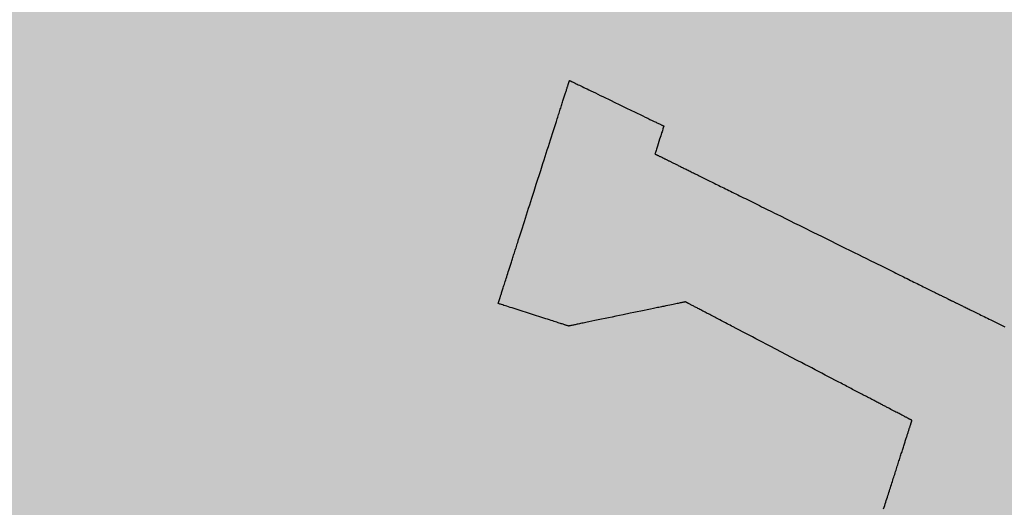
# Model space of a CAD drawing. Units: metres. Extents: x 479 to 9335, y 159 to 3950.
# Drawn here: x 7211 to 7211, y 2857 to 2857 of the extents above; entities that cross this region are included whole.
import ezdxf

# ---------------------------------------------------------------- set-up
doc = ezdxf.new("R2010")
doc.units = ezdxf.units.M
doc.header["$LTSCALE"] = 2
for name, color, linetype, lineweight in [('1-CICLOVIA GUIA', 251, 'Continuous', 25), ('LBO', 3, 'Continuous', 5), ('MCI II', 1, 'Continuous', 5), ('MFE BRANCA', 3, 'Continuous', 5)]:
    doc.layers.add(name, color=color, linetype=linetype, lineweight=lineweight)
for name, color, linetype in [('Legendas_Ciclovia', 7, 'Continuous'), ('Preenchimento_Ciclovia', 1, 'Continuous'), ('Viário', 7, 'Continuous')]:
    doc.layers.add(name, color=color, linetype=linetype)

msp = doc.modelspace()

# ---------------------------------------------------------------- hatches: boundary and pattern name
at = {"layer": 'Legendas_Ciclovia'}
h = msp.add_hatch(color=3, dxfattribs=at)
edge = h.paths.add_edge_path(flags=16)
edge.add_spline(control_points=[(7212.10996, 2856.3151), (7211.95701, 2856.37329), (7211.83971, 2856.43931), (7211.77266, 2856.50746), (7211.77266, 2856.50746), (7211.77266, 2856.50746), (7211.7716, 2856.50793), (7211.7716, 2856.50793), (7211.7716, 2856.50793), (7211.7716, 2856.50793), (7211.42168, 2856.54077), (7211.42168, 2856.54077), (7211.42168, 2856.54077), (7211.42168, 2856.54077), (7211.32762, 2856.24657), (7211.32762, 2856.24657), (7211.32762, 2856.24657), (7211.32762, 2856.24657), (7211.45231, 2856.18978), (7211.45231, 2856.18978), (7211.45231, 2856.18978), (7211.45231, 2856.18978), (7212.06525, 2856.22463), (7212.06525, 2856.22463), (7212.06525, 2856.22463), (7212.06525, 2856.22463), (7211.40575, 2856.48966), (7211.40575, 2856.48966), (7211.40575, 2856.48966), (7211.40575, 2856.48966), (7211.42206, 2856.54065), (7211.42206, 2856.54065), (7211.42206, 2856.54065), (7211.42206, 2856.54065), (7212.09554, 2856.27001), (7212.09554, 2856.27001), (7212.09554, 2856.27001), (7212.09554, 2856.27001), (7212.10996, 2856.3151), (7212.10996, 2856.3151)], knot_values=[0, 0, 0, 0, 0.1, 0.1, 0.1, 0.15, 0.2, 0.2, 0.2, 0.25, 0.3, 0.3, 0.3, 0.35, 0.4, 0.4, 0.4, 0.45, 0.5, 0.5, 0.5, 0.55, 0.6, 0.6, 0.6, 0.65, 0.7, 0.7, 0.7, 0.75, 0.8, 0.8, 0.8, 0.85, 0.9, 0.9, 0.9, 0.95, 1, 1, 1, 1], degree=3, periodic=0)
edge = h.paths.add_edge_path()
edge.add_spline(control_points=[(7211.71449, 2856.6351), (7211.74592, 2856.73338), (7212.0131, 2856.73581), (7212.31116, 2856.64051), (7212.31116, 2856.64051), (7212.60922, 2856.54522), (7212.82544, 2856.38824), (7212.79402, 2856.28995), (7212.79402, 2856.28995), (7212.76781, 2856.20797), (7212.57752, 2856.1927), (7212.34213, 2856.2452), (7212.34213, 2856.2452), (7212.34213, 2856.2452), (7212.34515, 2856.15546), (7212.34515, 2856.15546), (7212.34515, 2856.15546), (7212.3448, 2856.13205), (7212.31952, 2856.11569), (7212.28059, 2856.12868), (7212.28059, 2856.12868), (7212.28059, 2856.12868), (7212.13543, 2856.17509), (7212.13543, 2856.17509), (7212.13543, 2856.17509), (7212.13543, 2856.17509), (7211.55742, 2856.14191), (7211.55742, 2856.14191), (7211.55742, 2856.14191), (7211.55742, 2856.14191), (7211.66974, 2856.09075), (7211.66974, 2856.09075), (7211.66974, 2856.09075), (7211.77971, 2856.10027), (7211.94248, 2856.07713), (7212.11633, 2856.02155), (7212.11633, 2856.02155), (7212.40992, 2855.92768), (7212.6241, 2855.77681), (7212.59463, 2855.68462), (7212.59463, 2855.68462), (7212.56516, 2855.59244), (7212.30318, 2855.59381), (7212.00959, 2855.68767), (7212.00959, 2855.68767), (7211.71601, 2855.78153), (7211.50183, 2855.93241), (7211.5313, 2856.02459), (7211.5313, 2856.02459), (7211.53887, 2856.04826), (7211.5618, 2856.06574), (7211.59663, 2856.07708), (7211.59663, 2856.07708), (7211.59663, 2856.07708), (7210.91344, 2856.385), (7210.91344, 2856.385), (7210.91344, 2856.385), (7210.83264, 2856.4186), (7210.80977, 2856.46407), (7210.81825, 2856.50928), (7210.81825, 2856.50928), (7210.81825, 2856.50928), (7210.83185, 2856.55232), (7210.83185, 2856.55232), (7210.83185, 2856.55232), (7210.83185, 2856.55232), (7210.83201, 2856.55231), (7210.83201, 2856.55231), (7210.83201, 2856.55231), (7210.83201, 2856.55231), (7210.99169, 2856.50125), (7210.99169, 2856.50125), (7210.99169, 2856.50125), (7210.99169, 2856.50125), (7210.97021, 2856.43652), (7210.97021, 2856.43652), (7210.97021, 2856.43652), (7210.96613, 2856.41839), (7210.98039, 2856.40378), (7210.99818, 2856.39644), (7210.99818, 2856.39644), (7210.99818, 2856.39644), (7211.17277, 2856.31695), (7211.17277, 2856.31695), (7211.17277, 2856.31695), (7211.17277, 2856.31695), (7211.26445, 2856.60372), (7211.26445, 2856.60372), (7211.26445, 2856.60372), (7211.26445, 2856.60372), (7211.14794, 2856.66467), (7211.14794, 2856.66467), (7211.14794, 2856.66467), (7211.14794, 2856.66467), (7211.08796, 2856.65224), (7211.08796, 2856.65224), (7211.08796, 2856.65224), (7211.08796, 2856.65224), (7211.05167, 2856.66384), (7211.05167, 2856.66384), (7211.05167, 2856.66384), (7211.05167, 2856.66384), (7211.08835, 2856.77856), (7211.08835, 2856.77856), (7211.08835, 2856.77856), (7211.08835, 2856.77856), (7211.13686, 2856.75515), (7211.13686, 2856.75515), (7211.13686, 2856.75515), (7211.13686, 2856.75515), (7211.13228, 2856.74081), (7211.13228, 2856.74081), (7211.13228, 2856.74081), (7211.13228, 2856.74081), (7211.28423, 2856.66558), (7211.28423, 2856.66558), (7211.28423, 2856.66558), (7211.28423, 2856.66558), (7211.36034, 2856.62838), (7211.36034, 2856.62838), (7211.36034, 2856.62838), (7211.36034, 2856.62838), (7211.44514, 2856.61414), (7211.44514, 2856.61414), (7211.44514, 2856.61414), (7211.44514, 2856.61414), (7211.72478, 2856.56718), (7211.72478, 2856.56718), (7211.72478, 2856.56718), (7211.72478, 2856.56718), (7211.72508, 2856.5678), (7211.72508, 2856.5678), (7211.72508, 2856.5678), (7211.71009, 2856.59356), (7211.70764, 2856.61367), (7211.71449, 2856.6351)], knot_values=[0, 0, 0, 0, 0.029412, 0.029412, 0.029412, 0.044118, 0.058824, 0.058824, 0.058824, 0.073529, 0.088235, 0.088235, 0.088235, 0.102941, 0.117647, 0.117647, 0.117647, 0.132353, 0.147059, 0.147059, 0.147059, 0.161765, 0.176471, 0.176471, 0.176471, 0.191176, 0.205882, 0.205882, 0.205882, 0.220588, 0.235294, 0.235294, 0.235294, 0.25, 0.264706, 0.264706, 0.264706, 0.279412, 0.294118, 0.294118, 0.294118, 0.308824, 0.323529, 0.323529, 0.323529, 0.338235, 0.352941, 0.352941, 0.352941, 0.367647, 0.382353, 0.382353, 0.382353, 0.397059, 0.411765, 0.411765, 0.411765, 0.426471, 0.441176, 0.441176, 0.441176, 0.455882, 0.470588, 0.470588, 0.470588, 0.485294, 0.5, 0.5, 0.5, 0.514706, 0.529412, 0.529412, 0.529412, 0.544118, 0.558824, 0.558824, 0.558824, 0.573529, 0.588235, 0.588235, 0.588235, 0.602941, 0.617647, 0.617647, 0.617647, 0.632353, 0.647059, 0.647059, 0.647059, 0.661765, 0.676471, 0.676471, 0.676471, 0.691176, 0.705882, 0.705882, 0.705882, 0.720588, 0.735294, 0.735294, 0.735294, 0.75, 0.764706, 0.764706, 0.764706, 0.779412, 0.794118, 0.794118, 0.794118, 0.808824, 0.823529, 0.823529, 0.823529, 0.838235, 0.852941, 0.852941, 0.852941, 0.867647, 0.882353, 0.882353, 0.882353, 0.897059, 0.911765, 0.911765, 0.911765, 0.926471, 0.941176, 0.941176, 0.941176, 0.955882, 0.970588, 0.970588, 0.970588, 0.985294, 1, 1, 1, 1], degree=3, periodic=0)
edge = h.paths.add_edge_path(flags=16)
edge.add_spline(control_points=[(7211.83604, 2856.59051), (7211.8593, 2856.66325), (7212.06496, 2856.66251), (7212.29533, 2856.58886), (7212.29533, 2856.58886), (7212.5257, 2856.51521), (7212.69364, 2856.39649), (7212.67039, 2856.32376), (7212.67039, 2856.32376), (7212.65163, 2856.26507), (7212.51405, 2856.25423), (7212.34059, 2856.29093), (7212.34059, 2856.29093), (7212.34059, 2856.29093), (7212.33633, 2856.41755), (7212.33633, 2856.41755), (7212.33633, 2856.41755), (7212.32915, 2856.48887), (7212.20364, 2856.54914), (7212.16755, 2856.49523), (7212.16755, 2856.49523), (7212.16755, 2856.49523), (7212.12329, 2856.35679), (7212.12329, 2856.35679), (7212.12329, 2856.35679), (7211.93966, 2856.42966), (7211.81587, 2856.5274), (7211.83604, 2856.59051)], knot_values=[0, 0, 0, 0, 0.142857, 0.142857, 0.142857, 0.214286, 0.285714, 0.285714, 0.285714, 0.357143, 0.428571, 0.428571, 0.428571, 0.5, 0.571429, 0.571429, 0.571429, 0.642857, 0.714286, 0.714286, 0.714286, 0.785714, 0.857143, 0.857143, 0.857143, 0.928571, 1, 1, 1, 1], degree=3, periodic=0)
edge = h.paths.add_edge_path(flags=16)
edge.add_spline(control_points=[(7211.6516, 2855.98246), (7211.65797, 2856.00239), (7211.68397, 2856.01468), (7211.72416, 2856.0196), (7211.72416, 2856.0196), (7211.72416, 2856.0196), (7211.89447, 2855.94286), (7211.89447, 2855.94286), (7211.89447, 2855.94286), (7211.90393, 2855.9386), (7211.91456, 2855.93361), (7211.92397, 2855.92594), (7211.92397, 2855.92594), (7211.95467, 2855.88967), (7211.97741, 2855.86522), (7212.01874, 2855.83545), (7212.01874, 2855.83545), (7212.06399, 2855.80225), (7212.10795, 2855.82668), (7212.10906, 2855.845), (7212.10906, 2855.845), (7212.11585, 2855.86657), (7212.06737, 2855.90143), (7212.03147, 2855.91979), (7212.03147, 2855.91979), (7212.03147, 2855.91979), (7211.94787, 2855.96407), (7211.94787, 2855.96407), (7211.94787, 2855.96407), (7211.94787, 2855.96407), (7211.82664, 2856.01929), (7211.82664, 2856.01929), (7211.82664, 2856.01929), (7211.90407, 2856.01229), (7212.00046, 2855.99219), (7212.1023, 2855.95963), (7212.1023, 2855.95963), (7212.33177, 2855.88626), (7212.50209, 2855.7775), (7212.48266, 2855.71675), (7212.48266, 2855.71675), (7212.46324, 2855.656), (7212.26142, 2855.66622), (7212.03195, 2855.73959), (7212.03195, 2855.73959), (7211.8025, 2855.81295), (7211.63218, 2855.92171), (7211.6516, 2855.98246)], knot_values=[0, 0, 0, 0, 0.083333, 0.083333, 0.083333, 0.125, 0.166667, 0.166667, 0.166667, 0.208333, 0.25, 0.25, 0.25, 0.291667, 0.333333, 0.333333, 0.333333, 0.375, 0.416667, 0.416667, 0.416667, 0.458333, 0.5, 0.5, 0.5, 0.541667, 0.583333, 0.583333, 0.583333, 0.625, 0.666667, 0.666667, 0.666667, 0.708333, 0.75, 0.75, 0.75, 0.791667, 0.833333, 0.833333, 0.833333, 0.875, 0.916667, 0.916667, 0.916667, 0.958333, 1, 1, 1, 1], degree=3, periodic=0)
at = {"layer": 'Preenchimento_Ciclovia'}
msp.add_hatch(color=1, dxfattribs=at).paths.add_polyline_path([(7208.20057, 2858.21282), (7207.74843, 2856.78258), (7215.32179, 2854.36509), (7215.77793, 2855.79405)])

# ---------------------------------------------------------------- linework, layer by layer
at = {"layer": '1-CICLOVIA GUIA'}
for points in [[(7174.5561, 2875.12952, 0.179113), (7273.13171, 2850.95063, 0.026712), (7285.6825, 2852.78546, -0.006671), (7300.24991, 2856.62187, 0.034378), (7311.30111, 2860.9524, 0.014457), (7324.36523, 2868.15847, 0.021325), (7339.837, 2879.88717, 0.02518), (7357.59919, 2896.84618, 0.057927), (7377.47694, 2922.07935, 0.057802)], [(7173.7484, 2873.86242, 0.178991), (7273.28571, 2849.45847, 0.026791), (7286.03178, 2851.32569, -0.006715), (7300.6564, 2855.17729, 0.034579), (7311.96541, 2859.60729, 0.014533), (7325.17456, 2866.89437, 0.021402), (7340.80522, 2878.7414, 0.025177), (7358.67556, 2895.80129, 0.057868), (7378.7462, 2921.27999, 0.057769)]]:
    msp.add_lwpolyline(points, format="xyb", dxfattribs=at)
at = {"layer": 'LBO', "const_width": 0.1}
msp.add_lwpolyline([(7174.98344, 2874.77869, 0.17812), (7273.13684, 2850.9009, 0.026715), (7285.69414, 2852.7368, -0.006673), (7300.26346, 2856.57372, 0.034385), (7311.32326, 2860.90756, 0.014459), (7324.39221, 2868.11634, 0.002573), (7326.31195, 2869.46134)], format="xyb", dxfattribs=at)
at = {"layer": 'Legendas_Ciclovia', "color": 3}
for points in [[(7211.05167, 2856.66384), (7211.05167, 2856.66385), (7211.05167, 2856.66386), (7211.05168, 2856.6639), (7211.0517, 2856.66395), (7211.05173, 2856.66403), (7211.05176, 2856.66414), (7211.05179, 2856.66421), (7211.05181, 2856.66429), (7211.05184, 2856.66438), (7211.05187, 2856.66448), (7211.05191, 2856.66459), (7211.05195, 2856.66472), (7211.05199, 2856.66485), (7211.05204, 2856.665), (7211.05209, 2856.66517), (7211.05215, 2856.66535), (7211.05221, 2856.66555), (7211.05228, 2856.66576), (7211.05236, 2856.66599), (7211.05243, 2856.66624), (7211.05252, 2856.66651), (7211.05261, 2856.66679), (7211.05271, 2856.6671), (7211.05281, 2856.66742), (7211.05292, 2856.66777), (7211.05304, 2856.66814), (7211.05317, 2856.66853), (7211.0533, 2856.66894), (7211.05344, 2856.66938), (7211.05359, 2856.66984), (7211.05374, 2856.67033), (7211.05391, 2856.67084), (7211.05408, 2856.67138), (7211.05426, 2856.67195), (7211.05445, 2856.67254), (7211.05465, 2856.67316), (7211.05485, 2856.67381), (7211.05507, 2856.67449), (7211.0553, 2856.6752), (7211.05554, 2856.67594), (7211.05578, 2856.67671), (7211.05604, 2856.67752), (7211.05631, 2856.67835), (7211.05659, 2856.67922), (7211.05687, 2856.68013), (7211.05718, 2856.68107), (7211.05749, 2856.68204), (7211.05781, 2856.68305), (7211.05815, 2856.6841), (7211.05832, 2856.68464), (7211.05849, 2856.68519), (7211.05867, 2856.68574), (7211.05885, 2856.68631), (7211.05904, 2856.68689), (7211.05922, 2856.68747), (7211.05941, 2856.68807), (7211.05961, 2856.68867), (7211.0598, 2856.68929), (7211.06, 2856.68992), (7211.06021, 2856.69055), (7211.06041, 2856.6912), (7211.06062, 2856.69185), (7211.06084, 2856.69252), (7211.06105, 2856.6932), (7211.06127, 2856.69389), (7211.0615, 2856.69458), (7211.06172, 2856.69529), (7211.06218, 2856.69673), (7211.06266, 2856.69821), (7211.06314, 2856.69973), (7211.06364, 2856.70127), (7211.06414, 2856.70285), (7211.06465, 2856.70445), (7211.06517, 2856.70608), (7211.0657, 2856.70774), (7211.06624, 2856.70941), (7211.06678, 2856.71111), (7211.06733, 2856.71283), (7211.06788, 2856.71456), (7211.06844, 2856.71631), (7211.069, 2856.71806), (7211.07014, 2856.72161), (7211.07128, 2856.72519), (7211.07357, 2856.73235), (7211.07471, 2856.73591), (7211.07527, 2856.73767), (7211.07583, 2856.73943), (7211.07639, 2856.74117), (7211.07694, 2856.7429), (7211.07749, 2856.74461), (7211.07803, 2856.7463), (7211.07856, 2856.74797), (7211.07909, 2856.74961), (7211.07961, 2856.75124), (7211.08012, 2856.75283), (7211.08062, 2856.7544), (7211.08111, 2856.75593), (7211.08159, 2856.75743), (7211.08206, 2856.7589), (7211.08229, 2856.75962), (7211.08252, 2856.76033), (7211.08274, 2856.76103), (7211.08296, 2856.76172), (7211.08318, 2856.76241), (7211.08339, 2856.76308), (7211.08361, 2856.76374), (7211.08381, 2856.76438), (7211.08402, 2856.76502), (7211.08422, 2856.76565), (7211.08441, 2856.76626), (7211.08461, 2856.76687), (7211.0848, 2856.76746), (7211.08498, 2856.76803), (7211.08516, 2856.7686), (7211.08534, 2856.76915), (7211.08551, 2856.76969), (7211.08568, 2856.77022), (7211.08584, 2856.77073), (7211.086, 2856.77123), (7211.08616, 2856.77171), (7211.08631, 2856.77218), (7211.08645, 2856.77264), (7211.08659, 2856.77308), (7211.08673, 2856.77351), (7211.08686, 2856.77392), (7211.08699, 2856.77431), (7211.08711, 2856.77469), (7211.08722, 2856.77505), (7211.08733, 2856.7754), (7211.08744, 2856.77573), (7211.08754, 2856.77604), (7211.08764, 2856.77634), (7211.08772, 2856.77662), (7211.08781, 2856.77688), (7211.08789, 2856.77712), (7211.08796, 2856.77735), (7211.08802, 2856.77755), (7211.08808, 2856.77774), (7211.08814, 2856.77791), (7211.08819, 2856.77806), (7211.08823, 2856.77819), (7211.08826, 2856.77831), (7211.08829, 2856.7784), (7211.08832, 2856.77847), (7211.08833, 2856.77852), (7211.08834, 2856.77855), (7211.08835, 2856.77856)], [(7211.08835, 2856.77856), (7211.08837, 2856.77855), (7211.08843, 2856.77853), (7211.08854, 2856.77847), (7211.08862, 2856.77843), (7211.08872, 2856.77839), (7211.08884, 2856.77833), (7211.08899, 2856.77826), (7211.08916, 2856.77817), (7211.08936, 2856.77807), (7211.0896, 2856.77796), (7211.08986, 2856.77783), (7211.09016, 2856.77769), (7211.09051, 2856.77752), (7211.09089, 2856.77734), (7211.09131, 2856.77713), (7211.09177, 2856.77691), (7211.09229, 2856.77666), (7211.09285, 2856.77639), (7211.09346, 2856.77609), (7211.09413, 2856.77577), (7211.09485, 2856.77542), (7211.09563, 2856.77505), (7211.09647, 2856.77464), (7211.09737, 2856.77421), (7211.09834, 2856.77374), (7211.09937, 2856.77324), (7211.10048, 2856.77271), (7211.10165, 2856.77214), (7211.10288, 2856.77155), (7211.10418, 2856.77092), (7211.10552, 2856.77027), (7211.10691, 2856.7696), (7211.10834, 2856.76892), (7211.1098, 2856.76821), (7211.11128, 2856.7675), (7211.11429, 2856.76604), (7211.11732, 2856.76458), (7211.12031, 2856.76314), (7211.12178, 2856.76243), (7211.12322, 2856.76173), (7211.12462, 2856.76106), (7211.12598, 2856.7604), (7211.12729, 2856.75977), (7211.12855, 2856.75916), (7211.12974, 2856.75859), (7211.13087, 2856.75804), (7211.13192, 2856.75754), (7211.13241, 2856.7573), (7211.13288, 2856.75707), (7211.13333, 2856.75685), (7211.13376, 2856.75665), (7211.13417, 2856.75645), (7211.13455, 2856.75627), (7211.1349, 2856.7561), (7211.13523, 2856.75594), (7211.13553, 2856.75579), (7211.1358, 2856.75566), (7211.13604, 2856.75555), (7211.13625, 2856.75544), (7211.13644, 2856.75536), (7211.13659, 2856.75528), (7211.13671, 2856.75522), (7211.13679, 2856.75518), (7211.13685, 2856.75516), (7211.13686, 2856.75515)], [(7211.13686, 2856.75515), (7211.13685, 2856.75509), (7211.1368, 2856.75496), (7211.13672, 2856.7547), (7211.13658, 2856.75427), (7211.13638, 2856.75364), (7211.1361, 2856.75275), (7211.13592, 2856.7522), (7211.13572, 2856.75156), (7211.13524, 2856.75007), (7211.1347, 2856.74837), (7211.13357, 2856.74484), (7211.13307, 2856.74327), (7211.13285, 2856.74258), (7211.13266, 2856.74199), (7211.1325, 2856.74149), (7211.13238, 2856.74112), (7211.13231, 2856.74089), (7211.13228, 2856.74081)], [(7211.13228, 2856.74081), (7211.13228, 2856.74081), (7211.13229, 2856.7408), (7211.13231, 2856.74079), (7211.13235, 2856.74077), (7211.13239, 2856.74076), (7211.13242, 2856.74074), (7211.13247, 2856.74071), (7211.13253, 2856.74069), (7211.1326, 2856.74065), (7211.13268, 2856.74061), (7211.13277, 2856.74057), (7211.13287, 2856.74052), (7211.13299, 2856.74046), (7211.13312, 2856.74039), (7211.13327, 2856.74032), (7211.13344, 2856.74024), (7211.13362, 2856.74015), (7211.13382, 2856.74005), (7211.13404, 2856.73994), (7211.13428, 2856.73982), (7211.13454, 2856.73969), (7211.13483, 2856.73955), (7211.13513, 2856.7394), (7211.13546, 2856.73923), (7211.13581, 2856.73906), (7211.136, 2856.73897), (7211.13619, 2856.73887), (7211.13639, 2856.73877), (7211.1366, 2856.73867), (7211.13681, 2856.73857), (7211.13703, 2856.73846), (7211.13725, 2856.73835), (7211.13749, 2856.73823), (7211.13773, 2856.73811), (7211.13798, 2856.73799), (7211.13823, 2856.73786), (7211.13849, 2856.73773), (7211.13876, 2856.7376), (7211.13904, 2856.73746), (7211.13933, 2856.73732), (7211.13962, 2856.73718), (7211.13992, 2856.73703), (7211.14023, 2856.73687), (7211.14055, 2856.73672), (7211.14088, 2856.73655), (7211.14121, 2856.73639), (7211.14155, 2856.73622), (7211.14191, 2856.73604), (7211.14227, 2856.73586), (7211.14264, 2856.73568), (7211.14302, 2856.73549), (7211.1434, 2856.7353), (7211.1438, 2856.73511), (7211.14421, 2856.7349), (7211.14462, 2856.7347), (7211.14505, 2856.73449), (7211.14548, 2856.73427), (7211.14593, 2856.73405), (7211.14638, 2856.73383), (7211.14685, 2856.7336), (7211.14732, 2856.73336), (7211.14781, 2856.73312), (7211.14831, 2856.73288), (7211.14881, 2856.73262), (7211.14933, 2856.73237), (7211.14986, 2856.73211), (7211.15039, 2856.73184), (7211.15094, 2856.73157), (7211.1515, 2856.73129), (7211.15207, 2856.73101), (7211.15266, 2856.73072), (7211.15325, 2856.73043), (7211.15385, 2856.73013), (7211.15447, 2856.72982), (7211.1551, 2856.72951), (7211.15574, 2856.7292), (7211.15639, 2856.72887), (7211.15705, 2856.72854), (7211.15773, 2856.72821), (7211.15842, 2856.72787), (7211.15912, 2856.72752), (7211.15983, 2856.72717), (7211.16055, 2856.72681), (7211.16129, 2856.72645), (7211.16204, 2856.72608), (7211.1628, 2856.7257), (7211.16358, 2856.72531), (7211.16437, 2856.72492), (7211.16517, 2856.72453), (7211.16599, 2856.72412), (7211.16682, 2856.72371), (7211.16766, 2856.72329), (7211.16851, 2856.72287), (7211.16938, 2856.72244), (7211.17027, 2856.722), (7211.17116, 2856.72156), (7211.17208, 2856.72111), (7211.173, 2856.72065), (7211.17394, 2856.72019), (7211.17489, 2856.71972), (7211.17585, 2856.71924), (7211.17682, 2856.71876), (7211.17781, 2856.71827), (7211.1788, 2856.71778), (7211.17981, 2856.71728), (7211.18083, 2856.71677), (7211.18186, 2856.71626), (7211.1829, 2856.71575), (7211.18395, 2856.71523), (7211.185, 2856.71471), (7211.18607, 2856.71418), (7211.18715, 2856.71365), (7211.18823, 2856.71311), (7211.18932, 2856.71257), (7211.19042, 2856.71202), (7211.19153, 2856.71148), (7211.19264, 2856.71092), (7211.19376, 2856.71037), (7211.19489, 2856.70981), (7211.19716, 2856.70869), (7211.19946, 2856.70755), (7211.20177, 2856.70641), (7211.2041, 2856.70525), (7211.20644, 2856.70409), (7211.2088, 2856.70293), (7211.21353, 2856.70058), (7211.21828, 2856.69823), (7211.22302, 2856.69589), (7211.22538, 2856.69472), (7211.22773, 2856.69355), (7211.23007, 2856.69239), (7211.2324, 2856.69124), (7211.2347, 2856.6901), (7211.23699, 2856.68897), (7211.23925, 2856.68785), (7211.24038, 2856.68729), (7211.24149, 2856.68674), (7211.2426, 2856.68619), (7211.24371, 2856.68564), (7211.2448, 2856.6851), (7211.24589, 2856.68456), (7211.24697, 2856.68403), (7211.24803, 2856.6835), (7211.2491, 2856.68298), (7211.25015, 2856.68246), (7211.25119, 2856.68194), (7211.25222, 2856.68143), (7211.25324, 2856.68092), (7211.25425, 2856.68042), (7211.25526, 2856.67993), (7211.25624, 2856.67944), (7211.25722, 2856.67895), (7211.25819, 2856.67847), (7211.25914, 2856.678), (7211.26008, 2856.67754), (7211.26101, 2856.67708), (7211.26193, 2856.67662), (7211.26283, 2856.67618), (7211.26372, 2856.67574), (7211.26459, 2856.6753), (7211.26545, 2856.67488), (7211.26629, 2856.67446), (7211.26712, 2856.67405), (7211.26794, 2856.67365), (7211.26874, 2856.67325), (7211.26952, 2856.67287), (7211.27028, 2856.67249), (7211.27103, 2856.67212), (7211.27177, 2856.67175), (7211.27248, 2856.6714), (7211.27318, 2856.67105), (7211.27386, 2856.67072), (7211.27452, 2856.67039), (7211.27516, 2856.67007), (7211.27578, 2856.66976), (7211.27638, 2856.66947), (7211.27697, 2856.66918), (7211.27753, 2856.6689), (7211.27808, 2856.66863), (7211.2786, 2856.66837), (7211.2791, 2856.66812), (7211.27958, 2856.66788), (7211.28004, 2856.66766), (7211.28048, 2856.66744), (7211.28089, 2856.66723), (7211.28128, 2856.66704), (7211.28165, 2856.66686), (7211.282, 2856.66669), (7211.28232, 2856.66653), (7211.28262, 2856.66638), (7211.28289, 2856.66624), (7211.28314, 2856.66612), (7211.28337, 2856.66601), (7211.28347, 2856.66596), (7211.28357, 2856.66591), (7211.28366, 2856.66587), (7211.28374, 2856.66582), (7211.28382, 2856.66579), (7211.28389, 2856.66575), (7211.28395, 2856.66572), (7211.28401, 2856.66569), (7211.28406, 2856.66566), (7211.28411, 2856.66564), (7211.28414, 2856.66562), (7211.28418, 2856.66561), (7211.2842, 2856.6656), (7211.28422, 2856.66559), (7211.28423, 2856.66558), (7211.28423, 2856.66558)], [(7211.28423, 2856.66558), (7211.28424, 2856.66558), (7211.28427, 2856.66556), (7211.2843, 2856.66555), (7211.28436, 2856.66552), (7211.28443, 2856.66548), (7211.28453, 2856.66544), (7211.28465, 2856.66537), (7211.28481, 2856.6653), (7211.285, 2856.6652), (7211.28523, 2856.66509), (7211.28551, 2856.66496), (7211.28582, 2856.6648), (7211.28619, 2856.66462), (7211.28639, 2856.66452), (7211.28661, 2856.66442), (7211.28684, 2856.66431), (7211.28708, 2856.66419), (7211.28734, 2856.66406), (7211.28762, 2856.66393), (7211.28791, 2856.66378), (7211.28821, 2856.66363), (7211.28854, 2856.66348), (7211.28888, 2856.66331), (7211.28923, 2856.66314), (7211.28961, 2856.66295), (7211.29, 2856.66276), (7211.29041, 2856.66256), (7211.29084, 2856.66235), (7211.2913, 2856.66213), (7211.29177, 2856.6619), (7211.29226, 2856.66166), (7211.29277, 2856.66141), (7211.2933, 2856.66115), (7211.29386, 2856.66088), (7211.29444, 2856.66059), (7211.29504, 2856.6603), (7211.29566, 2856.65999), (7211.29631, 2856.65968), (7211.29698, 2856.65935), (7211.29767, 2856.65901), (7211.29839, 2856.65866), (7211.29914, 2856.65829), (7211.29991, 2856.65792), (7211.30071, 2856.65753), (7211.30153, 2856.65713), (7211.30238, 2856.65671), (7211.30326, 2856.65628), (7211.30416, 2856.65584), (7211.3051, 2856.65538), (7211.30605, 2856.65491), (7211.30703, 2856.65443), (7211.30804, 2856.65394), (7211.30906, 2856.65344), (7211.31011, 2856.65293), (7211.31117, 2856.65241), (7211.31225, 2856.65188)], [(7211.08796, 2856.65224), (7211.08795, 2856.65224), (7211.0879, 2856.65225), (7211.08782, 2856.65228), (7211.08769, 2856.65232), (7211.08748, 2856.65239), (7211.0872, 2856.65248), (7211.08683, 2856.6526), (7211.08635, 2856.65275), (7211.08606, 2856.65284), (7211.08575, 2856.65294), (7211.0854, 2856.65306), (7211.08501, 2856.65318), (7211.08459, 2856.65331), (7211.08413, 2856.65346), (7211.08364, 2856.65362), (7211.0831, 2856.65379), (7211.08251, 2856.65398), (7211.08188, 2856.65418), (7211.08121, 2856.65439), (7211.08049, 2856.65463), (7211.07971, 2856.65487), (7211.07889, 2856.65514), (7211.07801, 2856.65542), (7211.07709, 2856.65571), (7211.07612, 2856.65602), (7211.07511, 2856.65634), (7211.07301, 2856.65702), (7211.07081, 2856.65772), (7211.06629, 2856.65917), (7211.06405, 2856.65988), (7211.06188, 2856.66058), (7211.06083, 2856.66091), (7211.05981, 2856.66124), (7211.05883, 2856.66155), (7211.05789, 2856.66185), (7211.05699, 2856.66214), (7211.05615, 2856.66241), (7211.05537, 2856.66266), (7211.05464, 2856.66289), (7211.05399, 2856.6631), (7211.0534, 2856.66329), (7211.05289, 2856.66345), (7211.05246, 2856.66358), (7211.05212, 2856.66369), (7211.05187, 2856.66377), (7211.05172, 2856.66382), (7211.05167, 2856.66384)], [(7211.14794, 2856.66467), (7211.14793, 2856.66467), (7211.14791, 2856.66467), (7211.14784, 2856.66465), (7211.14778, 2856.66464), (7211.1477, 2856.66463), (7211.1476, 2856.66461), (7211.14748, 2856.66458), (7211.14733, 2856.66455), (7211.14714, 2856.66451), (7211.14693, 2856.66447), (7211.14668, 2856.66441), (7211.14639, 2856.66435), (7211.14606, 2856.66429), (7211.14569, 2856.66421), (7211.14527, 2856.66412), (7211.1448, 2856.66402), (7211.14428, 2856.66392), (7211.1437, 2856.6638), (7211.14306, 2856.66366), (7211.14237, 2856.66352), (7211.14161, 2856.66336), (7211.14079, 2856.66319), (7211.13989, 2856.66301), (7211.13893, 2856.66281), (7211.13789, 2856.66259), (7211.13734, 2856.66248), (7211.13678, 2856.66236), (7211.13619, 2856.66224), (7211.13558, 2856.66211), (7211.13495, 2856.66198), (7211.1343, 2856.66185), (7211.13363, 2856.66171), (7211.13294, 2856.66156), (7211.13223, 2856.66142), (7211.13149, 2856.66126), (7211.12997, 2856.66095), (7211.12837, 2856.66062), (7211.1267, 2856.66027), (7211.12499, 2856.65991), (7211.12322, 2856.65955), (7211.12142, 2856.65918), (7211.11959, 2856.6588), (7211.11587, 2856.65802), (7211.11212, 2856.65725), (7211.11026, 2856.65686), (7211.10842, 2856.65648), (7211.10661, 2856.6561), (7211.10483, 2856.65573), (7211.1031, 2856.65537), (7211.10141, 2856.65503), (7211.09979, 2856.65469), (7211.09824, 2856.65437), (7211.09749, 2856.65421), (7211.09677, 2856.65406), (7211.09606, 2856.65391), (7211.09538, 2856.65377), (7211.09471, 2856.65364), (7211.09408, 2856.6535), (7211.09347, 2856.65338), (7211.09288, 2856.65326), (7211.09233, 2856.65314), (7211.0918, 2856.65303), (7211.0913, 2856.65293), (7211.09083, 2856.65283), (7211.09039, 2856.65274), (7211.08999, 2856.65266), (7211.08962, 2856.65258), (7211.08928, 2856.65251), (7211.08898, 2856.65245), (7211.08872, 2856.65239), (7211.08849, 2856.65234), (7211.0883, 2856.65231), (7211.08816, 2856.65228), (7211.08805, 2856.65225), (7211.08798, 2856.65224), (7211.08796, 2856.65224)], [(7211.26445, 2856.60372), (7211.26444, 2856.60372), (7211.26443, 2856.60373), (7211.26439, 2856.60375), (7211.26434, 2856.60378), (7211.26426, 2856.60382), (7211.26421, 2856.60384), (7211.26415, 2856.60388), (7211.26408, 2856.60391), (7211.264, 2856.60396), (7211.26391, 2856.604), (7211.2638, 2856.60406), (7211.26369, 2856.60412), (7211.26356, 2856.60418), (7211.26342, 2856.60426), (7211.26327, 2856.60434), (7211.2631, 2856.60442), (7211.26292, 2856.60452), (7211.26272, 2856.60463), (7211.2625, 2856.60474), (7211.26226, 2856.60486), (7211.26201, 2856.60499), (7211.26174, 2856.60513), (7211.26145, 2856.60529), (7211.26114, 2856.60545), (7211.26081, 2856.60562), (7211.26046, 2856.60581), (7211.26008, 2856.606), (7211.25969, 2856.60621), (7211.25927, 2856.60643), (7211.25882, 2856.60666), (7211.25835, 2856.60691), (7211.25786, 2856.60717), (7211.25734, 2856.60744), (7211.25679, 2856.60772), (7211.25622, 2856.60802), (7211.25562, 2856.60834), (7211.25499, 2856.60867), (7211.25433, 2856.60901), (7211.25364, 2856.60938), (7211.25291, 2856.60975), (7211.25216, 2856.61015), (7211.25177, 2856.61035), (7211.25138, 2856.61056), (7211.25097, 2856.61077), (7211.25056, 2856.61098), (7211.25014, 2856.6112), (7211.24971, 2856.61143), (7211.24927, 2856.61166), (7211.24883, 2856.61189), (7211.24837, 2856.61213), (7211.24791, 2856.61237), (7211.24744, 2856.61262), (7211.24695, 2856.61287), (7211.24646, 2856.61313), (7211.24596, 2856.61339), (7211.24546, 2856.61366), (7211.24494, 2856.61393), (7211.24441, 2856.6142), (7211.24387, 2856.61448), (7211.24333, 2856.61477), (7211.24277, 2856.61506), (7211.24221, 2856.61536), (7211.24163, 2856.61566), (7211.24104, 2856.61596), (7211.24045, 2856.61627), (7211.23984, 2856.61659), (7211.23923, 2856.61691), (7211.2386, 2856.61724), (7211.23797, 2856.61757), (7211.23732, 2856.61791), (7211.23667, 2856.61825), (7211.236, 2856.6186), (7211.23532, 2856.61896), (7211.23463, 2856.61932), (7211.23394, 2856.61968), (7211.23323, 2856.62005), (7211.23251, 2856.62043), (7211.23178, 2856.62081), (7211.23104, 2856.6212), (7211.2303, 2856.62159), (7211.22954, 2856.62198), (7211.22878, 2856.62238), (7211.228, 2856.62279), (7211.22643, 2856.62361), (7211.22483, 2856.62444), (7211.2232, 2856.6253), (7211.22155, 2856.62616), (7211.21987, 2856.62704), (7211.21816, 2856.62793), (7211.21644, 2856.62883), (7211.2147, 2856.62975), (7211.21294, 2856.63067), (7211.21117, 2856.63159), (7211.20938, 2856.63253), (7211.20758, 2856.63347), (7211.20578, 2856.63441), (7211.20215, 2856.63631), (7211.19487, 2856.64012), (7211.19126, 2856.64201), (7211.18946, 2856.64295), (7211.18768, 2856.64388), (7211.18591, 2856.64481), (7211.18416, 2856.64572), (7211.18242, 2856.64663), (7211.18071, 2856.64753), (7211.17901, 2856.64842), (7211.17734, 2856.64929), (7211.17569, 2856.65015), (7211.17407, 2856.651), (7211.17248, 2856.65183), (7211.1717, 2856.65224), (7211.17092, 2856.65265), (7211.17015, 2856.65305), (7211.1694, 2856.65345), (7211.16865, 2856.65384), (7211.1679, 2856.65423), (7211.16717, 2856.65461), (7211.16645, 2856.65499), (7211.16574, 2856.65536), (7211.16504, 2856.65573), (7211.16435, 2856.65609), (7211.16367, 2856.65645), (7211.163, 2856.6568), (7211.16234, 2856.65714), (7211.16169, 2856.65748), (7211.16105, 2856.65781), (7211.16043, 2856.65814), (7211.15982, 2856.65846), (7211.15922, 2856.65877), (7211.15863, 2856.65908), (7211.15805, 2856.65938), (7211.15749, 2856.65967), (7211.15695, 2856.65996), (7211.15641, 2856.66024), (7211.15589, 2856.66051), (7211.15538, 2856.66078), (7211.15489, 2856.66104), (7211.15441, 2856.66129), (7211.15395, 2856.66153), (7211.1535, 2856.66176), (7211.15307, 2856.66199), (7211.15265, 2856.66221), (7211.15225, 2856.66242), (7211.15187, 2856.66262), (7211.1515, 2856.66281), (7211.15115, 2856.66299), (7211.15081, 2856.66317), (7211.1505, 2856.66334), (7211.1502, 2856.66349), (7211.14991, 2856.66364), (7211.14965, 2856.66378), (7211.1494, 2856.66391), (7211.14917, 2856.66403), (7211.14896, 2856.66414), (7211.14877, 2856.66424), (7211.1486, 2856.66433), (7211.14844, 2856.66441), (7211.14831, 2856.66448), (7211.1482, 2856.66454), (7211.1481, 2856.66459), (7211.14803, 2856.66462), (7211.14798, 2856.66465), (7211.14795, 2856.66467), (7211.14794, 2856.66467)], [(7211.24988, 2856.55815), (7211.25016, 2856.55902), (7211.25044, 2856.5599), (7211.25072, 2856.56076), (7211.25099, 2856.56163), (7211.25127, 2856.56248), (7211.25154, 2856.56333), (7211.25181, 2856.56417), (7211.25207, 2856.565), (7211.25234, 2856.56583), (7211.2526, 2856.56665), (7211.25286, 2856.56747), (7211.25312, 2856.56827), (7211.25338, 2856.56907), (7211.25363, 2856.56987), (7211.25388, 2856.57065), (7211.25413, 2856.57143), (7211.25438, 2856.57221), (7211.25462, 2856.57297), (7211.25486, 2856.57373), (7211.2551, 2856.57448), (7211.25534, 2856.57522), (7211.25557, 2856.57595), (7211.25581, 2856.57668), (7211.25604, 2856.5774), (7211.25626, 2856.57811), (7211.25649, 2856.57881), (7211.25671, 2856.57951), (7211.25693, 2856.58019), (7211.25715, 2856.58087), (7211.25736, 2856.58154), (7211.25757, 2856.5822), (7211.25778, 2856.58286), (7211.25799, 2856.5835), (7211.25819, 2856.58414), (7211.25839, 2856.58477), (7211.25859, 2856.58539), (7211.25879, 2856.586), (7211.25898, 2856.5866), (7211.25917, 2856.58719), (7211.25935, 2856.58777), (7211.25954, 2856.58835), (7211.25972, 2856.58891), (7211.2599, 2856.58947), (7211.26007, 2856.59001), (7211.26024, 2856.59055), (7211.26041, 2856.59108), (7211.26058, 2856.59159), (7211.26074, 2856.5921), (7211.2609, 2856.5926), (7211.26105, 2856.59309), (7211.26121, 2856.59357), (7211.26136, 2856.59404), (7211.2615, 2856.59449), (7211.26165, 2856.59494), (7211.26179, 2856.59538), (7211.26192, 2856.59581), (7211.26206, 2856.59623), (7211.26219, 2856.59663), (7211.26231, 2856.59703), (7211.26244, 2856.59742), (7211.26256, 2856.59779), (7211.26267, 2856.59816), (7211.26279, 2856.59851), (7211.2629, 2856.59885), (7211.263, 2856.59918), (7211.2631, 2856.59951), (7211.2632, 2856.59982), (7211.2633, 2856.60011), (7211.26339, 2856.6004), (7211.26348, 2856.60068), (7211.26356, 2856.60094), (7211.26364, 2856.60119), (7211.26372, 2856.60144), (7211.2638, 2856.60167), (7211.26386, 2856.60188), (7211.26393, 2856.60209), (7211.26399, 2856.60228), (7211.26405, 2856.60247), (7211.26411, 2856.60264), (7211.26416, 2856.60279), (7211.2642, 2856.60294), (7211.26425, 2856.60307), (7211.26428, 2856.60319), (7211.26432, 2856.6033), (7211.26435, 2856.6034), (7211.26438, 2856.60348), (7211.2644, 2856.60355), (7211.26442, 2856.60361), (7211.26443, 2856.60366), (7211.26444, 2856.60369), (7211.26445, 2856.60371), (7211.26445, 2856.60372)]]:
    msp.add_lwpolyline(points, dxfattribs=at)
at = {"layer": 'MCI II', "const_width": 0.1}
for points in [[(7174.47202, 2875.0053, 0.17911), (7273.14711, 2850.80142, 0.02672), (7285.71741, 2852.63948, -0.006676), (7300.29057, 2856.47742, 0.034399), (7311.36754, 2860.81788, 0.014399), (7324.38773, 2867.9976, 0.014399)], [(7191.09089, 2864.05654, 0.144344), (7273.26004, 2849.70716, 0.026778), (7285.97354, 2851.56897, -0.006708), (7300.58868, 2855.41807, 0.034546), (7311.85469, 2859.83147, 0.014521), (7325.03967, 2867.10505, 0.003407), (7327.5928, 2868.89944)]]:
    msp.add_lwpolyline(points, format="xyb", dxfattribs=at)
at = {"layer": 'MFE BRANCA', "const_width": 0.2}
msp.add_lwpolyline([(7182.96319, 2868.22756, 0.160178), (7273.27544, 2849.55795, 0.026785), (7286.00848, 2851.423, -0.006712), (7300.62932, 2855.2736, 0.034566), (7311.92112, 2859.69696, 0.014528), (7325.12061, 2866.97864, 0.003173), (7327.50058, 2868.64959)], format="xyb", dxfattribs=at)
at = {"layer": 'Viário'}
msp.add_lwpolyline([(7174.81284, 2875.43626, 0.179028), (7273.09065, 2851.34855, 0.026691), (7285.58943, 2853.17475, -0.00666), (7300.14143, 2857.00708, 0.034324), (7311.12399, 2861.3111, 0.014436), (7324.1494, 2868.49557, 0.021304), (7339.57881, 2880.19271, 0.025181), (7357.31217, 2897.12482, 0.057943), (7377.13847, 2922.29251, 0.057811)], format="xyb", dxfattribs=at)

doc.saveas('drawing.dxf')
